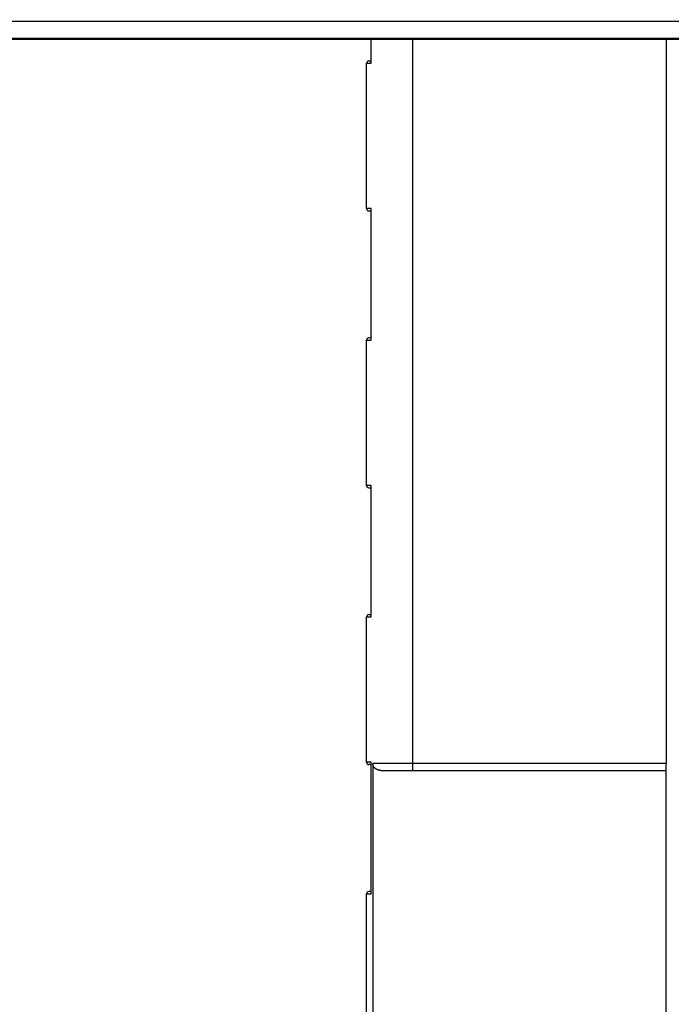
# Model space of a CAD drawing. Extents: x 130 to 1186, y 6 to 748.
# Drawn here: x 534 to 562, y 221 to 263 of the extents above; entities that cross this region are included whole.
import ezdxf

# ---------------------------------------------------------------- set-up
doc = ezdxf.new("R2010")
doc.units = 0
doc.layers.get('0').update_dxf_attribs({"linetype": 'CONTINUOUS'})
doc.layers.add('2', color=7, linetype='CONTINUOUS')
doc.layers.get('0').off()
doc.styles.get("Standard").update_dxf_attribs({"font": 'monotxt.shx'})
doc.dimstyles.new('DSTYLE1', dxfattribs={"dimtxt": 5, "dimasz": 3, "dimexe": 3, "dimexo": 0, "dimgap": 2, "dimtad": 1, "dimrnd": 0.1, "dimzin": 3, "dimcen": 0.09, "dimazin": 3, "dimtp": 1, "dimtm": 1, "dimtfac": 1, "dimtofl": 0, "dimtmove": 0, "dimatfit": 3})

# ---------------------------------------------------------------- blocks, each defined once
blk = doc.blocks.new('_AH1')
at = {"color": 0, "linetype": 'CONTINUOUS'}
for p, q in [((-1, 0.166667), (0, 0)), ((-1, 0.166667), (-1, -0.166667)), ((0, 0), (-1, -0.166667)), ((0, 0), (-1, 0))]:
    blk.add_line(p, q, dxfattribs=at)
blk = doc.blocks.new('*D9288')
at = {"layer": '2', "color": 1, "linetype": 'CONTINUOUS'}
for p, q in [((555.73801, 412.37459), (488.02874, 412.37459)), ((491.02874, 412.37459), (491.02874, 282.37459)), ((491.02874, 152.37459), (491.02874, 282.37459)), ((531.73801, 152.37459), (488.02874, 152.37459))]:
    blk.add_line(p, q, dxfattribs=at)
at = {"layer": '2', "color": 1, "xscale": 3, "yscale": 3, "zscale": 3}
for p, rotation in [((491.02874, 412.37459), 90), ((491.02874, 152.37459), 270)]:
    blk.add_blockref('_AH1', p, dxfattribs=dict(at, rotation=rotation))
at = {"layer": '2', "color": 1, "linetype": 'CONTINUOUS'}
blk.add_text('260,0', height=5, rotation=90, dxfattribs=at).set_placement((489.02774, 269.87459))

msp = doc.modelspace()

# ---------------------------------------------------------------- linework, layer by layer
at = {"layer": '2', "color": 40, "linetype": 'CONTINUOUS'}
for p, q in [((548.93801, 261.52459), (548.93801, 262.57245)), ((561.73801, 262.5709), (561.73801, 231.17459)), ((548.73801, 255.22459), (548.73801, 261.52459)), ((548.83801, 261.62459), (548.93801, 261.62459)), ((548.83801, 255.12459), (548.93801, 255.12459)), ((548.93801, 249.52459), (548.93801, 255.22459)), ((548.73801, 243.22459), (548.73801, 249.52459)), ((548.93801, 249.62459), (548.83801, 249.62459)), ((548.83801, 243.12459), (548.93801, 243.12459)), ((548.93801, 237.52459), (548.93801, 243.22459)), ((548.73801, 231.22459), (548.73801, 237.52459)), ((548.83801, 237.62459), (548.93801, 237.62459)), ((548.93801, 231.12459), (548.83801, 231.12459)), ((548.93801, 225.52459), (548.93801, 231.22459)), ((549.00596, 231.17459), (549.00596, 218.17459)), ((561.73801, 230.87459), (561.73801, 231.17459)), ((549.36324, 230.87459), (550.73801, 230.87459)), ((550.73801, 230.87459), (561.73801, 230.87459)), ((561.73801, 218.47459), (561.73801, 230.87459)), ((548.73801, 181.37459), (548.73801, 225.52459)), ((548.93801, 225.62459), (548.83801, 225.62459))]:
    msp.add_line(p, q, dxfattribs=at)
at = {"layer": '2', "color": 3, "linetype": 'CONTINUOUS'}
for p, q in [((550.73801, 262.57222), (550.73801, 231.17459)), ((548.73801, 261.52459), (548.93801, 261.52459)), ((548.93801, 255.22459), (548.73801, 255.22459)), ((548.73801, 249.52459), (548.93801, 249.52459)), ((548.93801, 243.22459), (548.73801, 243.22459)), ((548.73801, 237.52459), (548.93801, 237.52459)), ((548.93801, 231.22459), (548.73801, 231.22459)), ((550.73801, 231.17459), (549.00596, 231.17459)), ((561.73801, 231.17459), (550.73801, 231.17459)), ((550.73801, 231.17459), (550.73801, 230.87459)), ((548.73801, 225.52459), (548.93801, 225.52459))]:
    msp.add_line(p, q, dxfattribs=at)
for points in [[(584.398, 263.33275), (581.40838, 263.3331, 0), (578.41856, 263.33346), (575.42846, 263.33381, 0), (572.43912, 263.33416, 0), (569.45094, 263.33452), (566.45968, 263.33487), (563.4639, 263.33523), (560.48023, 263.33558), (557.5144, 263.33593), (554.50077, 263.33629), (551.41676, 263.33666), (548.52132, 263.337), (545.90367, 263.33731, 0), (542.54186, 263.33771), (537.36391, 263.33832), (530.58294, 263.33912)], [(593.36715, 263.33168, 0), (590.37743, 263.33204)], [(599.34656, 263.33098, 0), (596.35685, 263.33133)], [(612.75369, 262.60864, 0), (615.58123, 262.6083)], [(611.30539, 263.32956, 0), (608.31568, 263.32991)], [(638.21739, 299.09892, 0), (635.22766, 299.09928)], [(626.25849, 299.10034, 0.00000001), (623.26876, 299.1007)], [(617.28931, 299.10141, 0.00000001), (614.29959, 299.10176)], [(596.36124, 299.10389, 0.00000001), (593.37152, 299.10425)], [(647.18164, 263.32531, -0.00000001), (644.19197, 263.32567)], [(587.39228, 301.28599, -0.00000001), (584.40258, 301.28635), (581.41295, 301.2867, -0.00000001), (578.42312, 301.28706), (575.43301, 301.28741, -0.00000001), (572.44367, 301.28777), (569.45547, 301.28812, -0.00000001), (566.46421, 301.28848), (563.46843, 301.28883), (560.48475, 301.28919), (557.51892, 301.28954), (554.50529, 301.2899), (551.42127, 301.29026), (548.52584, 301.29061), (545.90818, 301.29092), (542.54638, 301.29132), (537.36843, 301.29194), (530.58746, 301.29274)], [(584.40234, 299.10531), (581.41271, 299.10566), (578.42289, 299.10602), (575.43277, 299.10637, 0.00000001), (572.44344, 299.10672), (569.45525, 299.10708), (566.46399, 299.10743), (563.46821, 299.10778), (560.48454, 299.10814), (557.51871, 299.10849), (554.50509, 299.10884), (551.42108, 299.10921), (548.52564, 299.10955), (545.908, 299.10986), (542.5462, 299.11025, 0.00000003), (537.36826, 299.11086), (530.58731, 299.11166)], [(618.39647, 302.00302, -0.00000001), (621.25238, 302.00268)], [(609.91929, 302.00403, -0.00000001), (612.7583, 302.00369, -0.00000001), (615.58584, 302.00335)], [(605.33067, 301.28387, -0.00000001), (602.34095, 301.28422)], [(611.31013, 301.28316, -0.00000001), (608.3204, 301.28351)], [(617.28958, 301.28245, -0.00000001), (614.29986, 301.28281)], [(595.75283, 302.00571, -0.00000001), (598.5862, 302.00537)], [(634.85105, 265.50783, 0.00000003), (638.21279, 265.50744, 0.00000006), (643.39064, 265.50683, 0.00000003), (650.17147, 265.50604)], [(530.58761, 302.01339), (533.42088, 302.01306, -0.00000002), (536.25416, 302.01273), (539.08743, 302.0124), (541.92071, 302.01206), (544.75398, 302.01173, -0.00000002), (547.58725, 302.0114, -0.00000002), (550.42053, 302.01106), (553.2538, 302.01073), (556.08708, 302.0104), (558.92035, 302.01006, -0.00000002), (561.75363, 302.00973), (564.5869, 302.00939, -0.00000002), (567.42018, 302.00906), (570.25345, 302.00873, -0.00000001), (573.08673, 302.00839, -0.00000001), (575.92, 302.00806, -0.00000001), (578.75328, 302.00772, -0.00000001), (581.58655, 302.00739), (584.41982, 302.00705, -0.00000001), (587.2531, 302.00672, -0.00000001), (590.0864, 302.00638, -0.00000001), (592.91965, 302.00604)], [(632.23822, 301.28069, -0.00000001), (629.24849, 301.28104)], [(638.21768, 301.27999, -0.00000001), (635.22795, 301.28034)], [(647.18686, 301.27893, -0.00000001), (644.19713, 301.27928, -0.00000001), (641.20741, 301.27963)], [(530.58324, 265.52021), (533.57297, 265.51985), (536.56269, 265.51949), (539.55242, 265.51913), (542.54215, 265.51877, 0.00000001), (545.53188, 265.51842), (548.5216, 265.51806, 0.00000001), (551.51133, 265.5177), (554.50106, 265.51734, 0.00000002), (557.49078, 265.51699, 0.00000002), (560.4805, 265.51663), (563.47023, 265.51627), (566.45995, 265.51592, 0.00000002), (569.44967, 265.51556, 0.00000002), (572.43939, 265.51521), (575.42911, 265.51485), (578.41883, 265.5145, 0.00000002), (581.40854, 265.51414, 0.00000002), (584.39826, 265.51379, 0.00000002), (587.38796, 265.51343, 0.00000002), (590.37768, 265.51308)], [(530.58294, 262.61848), (533.41621, 262.61813), (536.24948, 262.61779), (539.08276, 262.61745), (541.91603, 262.61711, 0.00000002), (544.74931, 262.61677), (547.58258, 262.61643, 0.00000001), (550.41586, 262.61609), (553.24913, 262.61575), (556.08241, 262.61541), (558.91568, 262.61507), (561.74896, 262.61474), (564.58223, 262.6144), (567.41551, 262.61406), (570.24878, 262.61372), (573.08206, 262.61338), (575.91534, 262.61304), (578.74861, 262.6127), (581.58189, 262.61236), (584.41516, 262.61203)], [(593.36742, 265.51272, 0.00000002), (596.3571, 265.51237, 0.00000002), (599.34671, 265.51201, 0.00000002), (602.33651, 265.51166, 0.00000002), (605.3266, 265.51131, 0.00000002), (608.31592, 265.51095)], [(620.2747, 265.50955, 0.00000002), (623.24049, 265.5092, 0.00000002), (626.25407, 265.50884, 0.00000003), (629.33804, 265.50848, 0.00000002), (632.23344, 265.50814)], [(611.30408, 265.5106, 0.00000002), (614.29531, 265.51025)], [(752.0198, 304.5719), (752.46302, 304.49215, 0.00000001), (752.90624, 304.4124)], [(759.55461, 261.37294, -0.00000001), (759.9978, 261.45268)], [(754.67909, 304.09341, 0.00000001), (755.1223, 304.01366)], [(756.45193, 303.77442, 0.00000001), (756.89514, 303.69468)], [(757.33835, 303.61493, 0.00000002), (757.78156, 303.53518)], [(767.47681, 301.79073, 0.00000004), (767.97516, 301.70106, 0.00000008), (768.74274, 301.56295, 0.00000004), (769.74794, 301.38209)], [(760.44098, 261.53242, -0.00000002), (760.88417, 261.61217, -0.00000002), (761.32737, 261.69191, -0.00000002), (761.77055, 261.77165, -0.00000003), (762.21372, 261.85139, -0.00000003), (762.65693, 261.93113, -0.00000003), (763.10017, 262.01089, -0.00000003), (763.54331, 262.09062, -0.00000004), (763.98627, 262.17032, -0.00000004), (764.42968, 262.2501, -0.00000005), (764.87377, 262.33, -0.00000005), (765.31606, 262.40958, -0.00000005), (765.75571, 262.48869, -0.00000005), (766.20244, 262.56906, -0.00000007), (766.6596, 262.65132, -0.00000005), (767.08881, 262.72855)], [(758.22476, 303.45544, 0.00000002), (758.66797, 303.37569, 0.00000002), (759.11117, 303.29595, 0.00000002), (759.55438, 303.2162, 0.00000002), (759.99758, 303.13646, 0.00000002), (760.44078, 303.05671, 0.00000002), (760.88398, 302.97697, 0.00000002), (761.32719, 302.89722, 0.00000002), (761.77039, 302.81748, 0.00000002), (762.21357, 302.73773, 0.00000002), (762.65679, 302.65799, 0.00000003), (763.10004, 302.57823, 0.00000003), (763.54319, 302.4985, 0.00000003), (763.98616, 302.41879, 0.00000003), (764.42958, 302.33901, 0.00000003), (764.87368, 302.2591, 0.00000003), (765.31598, 302.17952, 0.00000003), (765.75563, 302.10042, 0.00000003), (766.20237, 302.02003, 0.00000004), (766.65955, 301.93778, 0.00000003), (767.08877, 301.86055)], [(755.12272, 260.57552, 0.00000002), (755.56591, 260.65526)], [(752.0204, 260.01733), (752.46359, 260.09707, 0.00000003), (752.90678, 260.17681, 0.00000003), (753.34997, 260.25655, 0.00000003), (753.79316, 260.3363, 0.00000003), (754.23635, 260.41604, 0.00000002), (754.67953, 260.49578)], [(767.47685, 262.79836, -0.00000009), (767.97519, 262.88803, -0.00000016), (768.74275, 263.02613, -0.00000008), (769.74794, 263.20699, -0.00000004)]]:
    msp.add_lwpolyline(points, format="xyb", dxfattribs=at)
at = {"layer": '2', "color": 40, "linetype": 'CONTINUOUS'}
for points in [[(584.41981, 302.05085), (581.58655, 302.05119), (578.75337, 302.05152), (575.92001, 302.05186), (573.08636, 302.0522, 0), (570.25346, 302.05253), (567.42164, 302.05287), (564.58691, 302.0532), (561.74789, 302.05354), (558.92036, 302.05387), (556.10973, 302.05421, 0), (553.25381, 302.05455), (550.33118, 302.05489), (547.58726, 302.05522), (545.10659, 302.05551), (541.92071, 302.05589), (537.01372, 302.05647), (530.58761, 302.05724)], [(530.58294, 262.57463), (533.41621, 262.57429), (536.24948, 262.57396), (539.08276, 262.57362), (541.91603, 262.57328), (544.7493, 262.57295), (547.58258, 262.57261), (550.41585, 262.57227), (553.24913, 262.57194), (556.0824, 262.5716), (558.91568, 262.57126), (561.74895, 262.57093), (564.58222, 262.57059), (567.4155, 262.57026), (570.24877, 262.56992), (573.08205, 262.56958, 0.00000001), (575.91532, 262.56925), (578.7486, 262.56891, 0.00000001), (581.58187, 262.56858), (584.41514, 262.56824)], [(632.5808, 262.56255, 0.00000004), (637.48778, 262.56198, 0.00000002), (643.91389, 262.56122)], [(592.91497, 262.56723, 0.00000001), (595.74815, 262.5669)], [(598.58152, 262.56656, 0.00000001), (601.41516, 262.56623, 0.00000001), (604.24806, 262.56589, 0.00000001), (607.07988, 262.56556)], [(621.25239, 302.0465, -0.00000001), (618.41911, 302.04683)], [(626.91893, 302.04583, -0.00000001), (624.08566, 302.04616)], [(641.08529, 302.04416, -0.00000001), (638.25202, 302.04449)], [(618.39179, 262.56422, 0.00000001), (621.24771, 262.56389, 0.00000002), (624.17034, 262.56354)], [(549.3632, 230.87452), (549.3589, 230.87455, -0.00237953), (549.3546, 230.87461, -0.00237263), (549.3503, 230.87472, -0.00237066), (549.34599, 230.87487, -0.00237626), (549.34168, 230.87506, -0.00238005), (549.33738, 230.87529, -0.00238393), (549.33307, 230.87557, -0.00238787), (549.32876, 230.87588, -0.00239407), (549.32445, 230.87624, -0.00239971), (549.32014, 230.87664, -0.00240708), (549.31584, 230.87708, -0.00241396), (549.31154, 230.87756, -0.00242281), (549.30724, 230.87809, -0.00243105), (549.30295, 230.87866, -0.00244126), (549.29866, 230.87927, -0.00245082), (549.29437, 230.87992, -0.00246242), (549.2901, 230.88061, -0.00247328), (549.28583, 230.88135, -0.00248625), (549.28157, 230.88213, -0.00249841), (549.27732, 230.88295, -0.00251273), (549.27307, 230.88382, -0.00252616), (549.26884, 230.88472, -0.00254183), (549.26462, 230.88568, -0.00255653), (549.26041, 230.88667, -0.00257354), (549.25621, 230.88771, -0.00258947), (549.25202, 230.88879, -0.00260776), (549.24785, 230.88991, -0.00262497), (549.24369, 230.89108, -0.00264466), (549.23955, 230.89229, -0.00266291), (549.23542, 230.89355, -0.00268351), (549.23131, 230.89485, -0.00270347), (549.22722, 230.89619, -0.00272641), (549.22314, 230.89758, -0.00274586), (549.21908, 230.89901, -0.00276707), (549.21504, 230.90049, -0.00279348), (549.21102, 230.90201, -0.00282312), (549.20702, 230.90357, -0.00283582), (549.20302, 230.90519, -0.00284198), (549.19905, 230.90685, -0.00284722), (549.19508, 230.90856, -0.00285565), (549.19114, 230.91032, -0.00286363), (549.18722, 230.91212, -0.00287425), (549.18331, 230.91397, -0.0028843), (549.17942, 230.91586, -0.00289741), (549.17556, 230.9178, -0.00290977), (549.17171, 230.91978, -0.00292518), (549.16789, 230.92182, -0.00293974), (549.1641, 230.92389, -0.00295748), (549.16033, 230.92601, -0.00297423), (549.15658, 230.92818, -0.00299427), (549.15286, 230.93039, -0.00301318), (549.14917, 230.93265, -0.00303547), (549.14551, 230.93495, -0.00305652), (549.14188, 230.93729, -0.00308108), (549.13828, 230.93968, -0.00310417), (549.13471, 230.94211, -0.0031308), (549.13118, 230.94459, -0.00315613), (549.12768, 230.94711, -0.00318542), (549.12421, 230.94967, -0.00321204), (549.12078, 230.95228, -0.00324159), (549.11739, 230.95492, -0.00327269), (549.11403, 230.95761, -0.00331082), (549.11071, 230.96035, -0.0033546), (549.10743, 230.96313, -0.00340551), (549.10418, 230.96596, -0.00341739), (549.10097, 230.96884, -0.0034089), (549.09779, 230.97176, -0.00340728), (549.09465, 230.97473, -0.0034124), (549.09155, 230.97775, -0.00341668), (549.08848, 230.98081, -0.00342384), (549.08546, 230.98392, -0.0034315), (549.08248, 230.98707, -0.00344291), (549.07954, 230.99026, -0.00345429), (549.07665, 230.99349, -0.0034695), (549.0738, 230.99676, -0.00348453), (549.071, 231.00007, -0.00350355), (549.06824, 231.00343, -0.00352219), (549.06553, 231.00682, -0.003545), (549.06288, 231.01024, -0.00356717), (549.06027, 231.01371, -0.00359368), (549.05771, 231.01721, -0.00361943), (549.05521, 231.02074, -0.0036498), (549.05276, 231.02431, -0.00367877), (549.05037, 231.02791, -0.00371221), (549.04803, 231.03155, -0.00374538), (549.04575, 231.03521, -0.00378414), (549.04353, 231.03891, -0.00381801), (549.04137, 231.04264, -0.00385535), (549.03927, 231.04639, -0.00390016), (549.03722, 231.05018, -0.00395223), (549.03525, 231.054, -0.00397303), (549.03332, 231.05785, -0.00396754), (549.03146, 231.06174, -0.00395338), (549.02966, 231.06567, -0.0039414), (549.02792, 231.06962, -0.00393344), (549.02624, 231.07361, -0.00392752), (549.02462, 231.07762, -0.00392357), (549.02306, 231.08166, -0.00392333), (549.02157, 231.08573, -0.00392524), (549.02014, 231.08983, -0.00393082), (549.01878, 231.09394, -0.00393661), (549.01748, 231.09808, -0.00394497), (549.01625, 231.10224, -0.00395951), (549.01508, 231.10641, -0.00398247), (549.01398, 231.1106, -0.00398901), (549.01295, 231.11481, -0.00398487), (549.01199, 231.11903, -0.00404177), (549.0111, 231.12327, -0.00415234), (549.01028, 231.12752, -0.00405876), (549.00953, 231.13176, -0.00381408), (549.00885, 231.13599, -0.00424715), (549.00824, 231.14029, -0.00511546), (549.0077, 231.14469, -0.00390877), (549.00724, 231.14883, -0.001357), (549.00686, 231.15258, -0.00541125), (549.00653, 231.15741, -0.00925234), (549.00623, 231.16487, -0.00450426), (549.00596, 231.17465, -0.00238406)]]:
    msp.add_lwpolyline(points, format="xyb", dxfattribs=at)
for centre, start, end in [((548.83801, 261.52459), 90, 180), ((548.83801, 255.22459), 180, 270), ((548.83801, 249.52459), 90, 180), ((548.83801, 243.22459), 180, 270), ((548.83801, 237.52459), 90, 180), ((548.83801, 231.22459), 180, 270), ((548.83801, 225.52459), 90, 180)]:
    msp.add_arc(centre, 0.1, start, end, dxfattribs=at)

# ---------------------------------------------------------------- dimensions: what is measured, and where the dimension line sits
at = {"layer": '2', "color": 1, "linetype": 'CONTINUOUS'}
dim = msp.add_linear_dim(base=(491.02874, 412.37459), p1=(531.73801, 152.37459), p2=(555.73801, 412.37459), angle=90, dimstyle='DSTYLE1', override={"dimblk": '_AH1', "dimsah": 0}, dxfattribs=at)
dim.commit()
dim.dimension.update_dxf_attribs({"geometry": '*D9288', "text_midpoint": (486.52774, 282.37459), "dimtype": 128})

doc.saveas('drawing.dxf')
